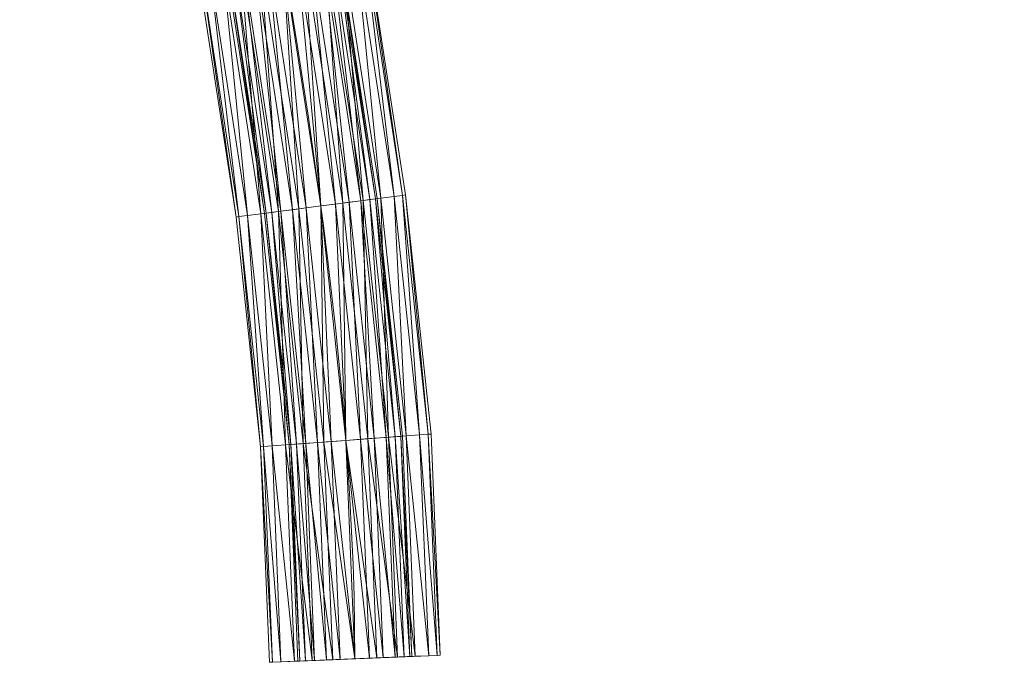
# Model space of a CAD drawing. Units: millimetres. Extents: x -1694 to 14761, y 1068 to 17582.
# Drawn here: x 1991 to 2856, y 10822 to 11386 of the extents above; entities that cross this region are included whole.
import ezdxf

# ---------------------------------------------------------------- set-up
doc = ezdxf.new("R2010")
doc.units = ezdxf.units.MM
for name, color, linetype, lineweight in [('3D-Center line', 7, 'Continuous', 9), ('3D-Flex Ducts', 7, 'Continuous', 9), ('3D-Insulation', 7, 'Continuous', 9)]:
    doc.layers.add(name, color=color, linetype=linetype, lineweight=lineweight)

msp = doc.modelspace()

# ---------------------------------------------------------------- linework, layer by layer
at = {"layer": '3D-Center line', "color": 7, "start_tangent": (0, 1), "end_tangent": (1, 0)}
msp.add_spline([(2285.42, 10824.63), (2285.42, 14301.79), (2855.83, 14301.79)], degree=3, dxfattribs=at)

# ---------------------------------------------------------------- meshes
at = {"layer": '3D-Flex Ducts', "color": 7}
mesh = msp.add_polyface(dxfattribs=at)
corners = [(2305.1, 11228.95), (2303.41, 11228.73, -12.94), (2298.46, 11228.09, -25), (2290.58, 11227.06, -35.36), (2280.31, 11225.73, -43.3), (2268.34, 11224.17, -48.3), (2255.51, 11222.5, -50), (2222.1, 11439.89, -50), (2234.86, 11442.06, -48.3), (2246.75, 11444.08, -43.3), (2256.96, 11445.81, -35.36), (2264.8, 11447.14, -25), (2269.72, 11447.98, -12.94), (2271.4, 11448.27)]
mesh.append_faces([[corners[k] for k in face] for face in [(6, 8, 5), (11, 3, 10), (2, 12, 1)]], dxfattribs={"vtx0": -1, "vtx1": -1, "color": 7})
mesh.append_faces([[corners[k] for k in face] for face in [(5, 8, 9), (10, 3, 4), (4, 9, 10), (2, 11, 12), (1, 12, 13), (11, 2, 3)]], dxfattribs={"vtx0": -1, "vtx2": -1, "color": 7})
mesh.append_faces([[corners[k] for k in face] for face in [(4, 5, 9)]], dxfattribs={"vtx1": -1, "vtx2": -1, "color": 7})
mesh.append_faces([[corners[k] for k in face] for face in [(6, 7, 8), (13, 0, 1)]], dxfattribs={"vtx2": -1, "color": 7})
mesh = msp.add_polyface(dxfattribs=at)
corners = [(2255.51, 11222.5, 50), (2268.34, 11224.17, 48.3), (2280.31, 11225.73, 43.3), (2290.58, 11227.06, 35.36), (2298.46, 11228.09, 25), (2303.41, 11228.73, 12.94), (2305.1, 11228.95), (2271.4, 11448.27), (2269.72, 11447.98, 12.94), (2264.8, 11447.14, 25), (2256.96, 11445.81, 35.36), (2246.75, 11444.08, 43.3), (2234.86, 11442.06, 48.3), (2222.1, 11439.89, 50)]
mesh.append_faces([[corners[k] for k in face] for face in [(5, 8, 4), (2, 11, 1)]], dxfattribs={"vtx0": -1, "vtx1": -1, "color": 7})
mesh.append_faces([[corners[k] for k in face] for face in [(5, 7, 8), (4, 8, 9), (9, 3, 4), (2, 10, 11), (1, 11, 12), (10, 2, 3)]], dxfattribs={"vtx0": -1, "vtx2": -1, "color": 7})
mesh.append_faces([[corners[k] for k in face] for face in [(6, 7, 5), (13, 0, 12)]], dxfattribs={"vtx1": -1, "color": 7})
mesh.append_faces([[corners[k] for k in face] for face in [(9, 10, 3), (0, 1, 12)]], dxfattribs={"vtx1": -1, "vtx2": -1, "color": 7})
mesh = msp.add_polyface(dxfattribs=at)
corners = [(2255.51, 11222.5, -50), (2242.67, 11220.83, -48.3), (2230.71, 11219.27, -43.3), (2220.44, 11217.93, -35.36), (2212.56, 11216.91, -25), (2207.6, 11216.26, -12.94), (2205.91, 11216.04), (2172.8, 11431.5), (2174.48, 11431.79, -12.94), (2179.41, 11432.63, -25), (2187.24, 11433.96, -35.36), (2197.45, 11435.7, -43.3), (2209.34, 11437.72, -48.3), (2222.1, 11439.89, -50)]
mesh.append_faces([[corners[k] for k in face] for face in [(5, 9, 4), (11, 3, 10), (2, 12, 1)]], dxfattribs={"vtx0": -1, "vtx1": -1, "color": 7})
mesh.append_faces([[corners[k] for k in face] for face in [(10, 3, 4), (4, 9, 10), (11, 2, 3)]], dxfattribs={"vtx0": -1, "vtx2": -1, "color": 7})
mesh.append_faces([[corners[k] for k in face] for face in [(7, 8, 6)]], dxfattribs={"vtx1": -1, "color": 7})
mesh.append_faces([[corners[k] for k in face] for face in [(8, 9, 5), (5, 6, 8), (12, 13, 1), (11, 12, 2)]], dxfattribs={"vtx1": -1, "vtx2": -1, "color": 7})
mesh.append_faces([[corners[k] for k in face] for face in [(13, 0, 1)]], dxfattribs={"vtx2": -1, "color": 7})
mesh = msp.add_polyface(dxfattribs=at)
corners = [(2205.91, 11216.04), (2207.6, 11216.26, 12.94), (2212.56, 11216.91, 25), (2220.44, 11217.93, 35.36), (2230.71, 11219.27, 43.3), (2242.67, 11220.83, 48.3), (2255.51, 11222.5, 50), (2222.1, 11439.89, 50), (2209.34, 11437.72, 48.3), (2197.45, 11435.7, 43.3), (2187.24, 11433.96, 35.36), (2179.41, 11432.63, 25), (2174.48, 11431.79, 12.94), (2172.8, 11431.5)]
mesh.append_faces([[corners[k] for k in face] for face in [(5, 8, 4), (2, 11, 1)]], dxfattribs={"vtx0": -1, "vtx1": -1, "color": 7})
mesh.append_faces([[corners[k] for k in face] for face in [(10, 2, 3)]], dxfattribs={"vtx0": -1, "vtx2": -1, "color": 7})
mesh.append_faces([[corners[k] for k in face] for face in [(13, 0, 12)]], dxfattribs={"vtx1": -1, "color": 7})
mesh.append_faces([[corners[k] for k in face] for face in [(8, 9, 4), (7, 8, 5), (3, 4, 9), (9, 10, 3), (11, 12, 1), (10, 11, 2), (0, 1, 12)]], dxfattribs={"vtx1": -1, "vtx2": -1, "color": 7})
mesh.append_faces([[corners[k] for k in face] for face in [(5, 6, 7)]], dxfattribs={"vtx2": -1, "color": 7})
mesh = msp.add_polyface(dxfattribs=at)
corners = [(2327.39, 11020.22), (2325.69, 11020.09, -12.94), (2320.71, 11019.72, -25), (2312.78, 11019.14, -35.36), (2302.44, 11018.37, -43.3), (2290.41, 11017.48, -48.3), (2277.5, 11016.53, -50), (2255.51, 11222.5, -50), (2268.34, 11224.17, -48.3), (2280.31, 11225.73, -43.3), (2290.58, 11227.06, -35.36), (2298.46, 11228.09, -25), (2303.41, 11228.73, -12.94), (2305.1, 11228.95)]
mesh.append_faces([[corners[k] for k in face] for face in [(6, 8, 5), (11, 3, 10), (2, 12, 1)]], dxfattribs={"vtx0": -1, "vtx1": -1, "color": 7})
mesh.append_faces([[corners[k] for k in face] for face in [(5, 8, 9), (10, 3, 4), (4, 9, 10), (2, 11, 12), (1, 12, 13), (11, 2, 3)]], dxfattribs={"vtx0": -1, "vtx2": -1, "color": 7})
mesh.append_faces([[corners[k] for k in face] for face in [(4, 5, 9)]], dxfattribs={"vtx1": -1, "vtx2": -1, "color": 7})
mesh.append_faces([[corners[k] for k in face] for face in [(6, 7, 8), (13, 0, 1)]], dxfattribs={"vtx2": -1, "color": 7})
mesh = msp.add_polyface(dxfattribs=at)
corners = [(2277.5, 11016.53, 50), (2290.41, 11017.48, 48.3), (2302.44, 11018.37, 43.3), (2312.78, 11019.14, 35.36), (2320.71, 11019.72, 25), (2325.69, 11020.09, 12.94), (2327.39, 11020.22), (2305.1, 11228.95), (2303.41, 11228.73, 12.94), (2298.46, 11228.09, 25), (2290.58, 11227.06, 35.36), (2280.31, 11225.73, 43.3), (2268.34, 11224.17, 48.3), (2255.51, 11222.5, 50)]
mesh.append_faces([[corners[k] for k in face] for face in [(5, 8, 4), (2, 11, 1)]], dxfattribs={"vtx0": -1, "vtx1": -1, "color": 7})
mesh.append_faces([[corners[k] for k in face] for face in [(5, 7, 8), (4, 8, 9), (9, 3, 4), (2, 10, 11), (1, 11, 12), (10, 2, 3)]], dxfattribs={"vtx0": -1, "vtx2": -1, "color": 7})
mesh.append_faces([[corners[k] for k in face] for face in [(6, 7, 5), (13, 0, 12)]], dxfattribs={"vtx1": -1, "color": 7})
mesh.append_faces([[corners[k] for k in face] for face in [(9, 10, 3), (0, 1, 12)]], dxfattribs={"vtx1": -1, "vtx2": -1, "color": 7})
mesh = msp.add_polyface(dxfattribs=at)
corners = [(2277.5, 11016.53, -50), (2264.59, 11015.57, -48.3), (2252.55, 11014.68, -43.3), (2242.22, 11013.92, -35.36), (2234.29, 11013.33, -25), (2229.31, 11012.96, -12.94), (2227.61, 11012.84), (2205.91, 11216.04), (2207.6, 11216.26, -12.94), (2212.56, 11216.91, -25), (2220.44, 11217.93, -35.36), (2230.71, 11219.27, -43.3), (2242.67, 11220.83, -48.3), (2255.51, 11222.5, -50)]
mesh.append_faces([[corners[k] for k in face] for face in [(5, 9, 4), (11, 3, 10), (2, 12, 1)]], dxfattribs={"vtx0": -1, "vtx1": -1, "color": 7})
mesh.append_faces([[corners[k] for k in face] for face in [(10, 3, 4), (4, 9, 10), (11, 2, 3)]], dxfattribs={"vtx0": -1, "vtx2": -1, "color": 7})
mesh.append_faces([[corners[k] for k in face] for face in [(7, 8, 6)]], dxfattribs={"vtx1": -1, "color": 7})
mesh.append_faces([[corners[k] for k in face] for face in [(8, 9, 5), (5, 6, 8), (12, 13, 1), (11, 12, 2)]], dxfattribs={"vtx1": -1, "vtx2": -1, "color": 7})
mesh.append_faces([[corners[k] for k in face] for face in [(13, 0, 1)]], dxfattribs={"vtx2": -1, "color": 7})
mesh = msp.add_polyface(dxfattribs=at)
corners = [(2227.61, 11012.84), (2229.31, 11012.96, 12.94), (2234.29, 11013.33, 25), (2242.22, 11013.92, 35.36), (2252.55, 11014.68, 43.3), (2264.59, 11015.57, 48.3), (2277.5, 11016.53, 50), (2255.51, 11222.5, 50), (2242.67, 11220.83, 48.3), (2230.71, 11219.27, 43.3), (2220.44, 11217.93, 35.36), (2212.56, 11216.91, 25), (2207.6, 11216.26, 12.94), (2205.91, 11216.04)]
mesh.append_faces([[corners[k] for k in face] for face in [(5, 8, 4), (2, 11, 1)]], dxfattribs={"vtx0": -1, "vtx1": -1, "color": 7})
mesh.append_faces([[corners[k] for k in face] for face in [(10, 2, 3)]], dxfattribs={"vtx0": -1, "vtx2": -1, "color": 7})
mesh.append_faces([[corners[k] for k in face] for face in [(13, 0, 12)]], dxfattribs={"vtx1": -1, "color": 7})
mesh.append_faces([[corners[k] for k in face] for face in [(8, 9, 4), (7, 8, 5), (3, 4, 9), (9, 10, 3), (11, 12, 1), (10, 11, 2), (0, 1, 12)]], dxfattribs={"vtx1": -1, "vtx2": -1, "color": 7})
mesh.append_faces([[corners[k] for k in face] for face in [(5, 6, 7)]], dxfattribs={"vtx2": -1, "color": 7})
mesh = msp.add_polyface(dxfattribs=at)
corners = [(2335.38, 10826.69), (2333.67, 10826.62, -12.94), (2328.68, 10826.41, -25), (2320.74, 10826.08, -35.36), (2310.4, 10825.66, -43.3), (2298.35, 10825.16, -48.3), (2285.42, 10824.63, -50), (2277.5, 11016.53, -50), (2290.41, 11017.48, -48.3), (2302.44, 11018.37, -43.3), (2312.78, 11019.14, -35.36), (2320.71, 11019.72, -25), (2325.69, 11020.09, -12.94), (2327.39, 11020.22)]
mesh.append_faces([[corners[k] for k in face] for face in [(0, 12, 13)]], dxfattribs={"vtx0": -1, "color": 7})
mesh.append_faces([[corners[k] for k in face] for face in [(5, 8, 4), (2, 11, 1)]], dxfattribs={"vtx0": -1, "vtx1": -1, "color": 7})
mesh.append_faces([[corners[k] for k in face] for face in [(5, 7, 8), (4, 8, 9), (9, 3, 4), (1, 11, 12), (10, 2, 3), (12, 0, 1)]], dxfattribs={"vtx0": -1, "vtx2": -1, "color": 7})
mesh.append_faces([[corners[k] for k in face] for face in [(6, 7, 5)]], dxfattribs={"vtx1": -1, "color": 7})
mesh.append_faces([[corners[k] for k in face] for face in [(9, 10, 3), (10, 11, 2)]], dxfattribs={"vtx1": -1, "vtx2": -1, "color": 7})
mesh = msp.add_polyface(dxfattribs=at)
corners = [(2285.42, 10824.63, 50), (2298.35, 10825.16, 48.3), (2310.4, 10825.66, 43.3), (2320.74, 10826.08, 35.36), (2328.68, 10826.41, 25), (2333.67, 10826.62, 12.94), (2335.38, 10826.69), (2327.39, 11020.22), (2325.69, 11020.09, 12.94), (2320.71, 11019.72, 25), (2312.78, 11019.14, 35.36), (2302.44, 11018.37, 43.3), (2290.41, 11017.48, 48.3), (2277.5, 11016.53, 50)]
mesh.append_faces([[corners[k] for k in face] for face in [(6, 8, 5), (5, 9, 4), (4, 10, 3), (3, 11, 2), (2, 12, 1), (11, 3, 10)]], dxfattribs={"vtx0": -1, "vtx1": -1, "color": 7})
mesh.append_faces([[corners[k] for k in face] for face in [(5, 8, 9), (4, 9, 10), (2, 11, 12)]], dxfattribs={"vtx0": -1, "vtx2": -1, "color": 7})
mesh.append_faces([[corners[k] for k in face] for face in [(12, 13, 1)]], dxfattribs={"vtx1": -1, "vtx2": -1, "color": 7})
mesh.append_faces([[corners[k] for k in face] for face in [(6, 7, 8), (13, 0, 1)]], dxfattribs={"vtx2": -1, "color": 7})
mesh = msp.add_polyface(dxfattribs=at)
corners = [(2285.42, 10824.63, -50), (2272.49, 10824.09, -48.3), (2260.44, 10823.6, -43.3), (2250.09, 10823.17, -35.36), (2242.16, 10822.84, -25), (2237.16, 10822.63, -12.94), (2235.46, 10822.56), (2227.61, 11012.84), (2229.31, 11012.96, -12.94), (2234.29, 11013.33, -25), (2242.22, 11013.92, -35.36), (2252.55, 11014.68, -43.3), (2264.59, 11015.57, -48.3), (2277.5, 11016.53, -50)]
mesh.append_faces([[corners[k] for k in face] for face in [(2, 11, 1)]], dxfattribs={"vtx0": -1, "vtx1": -1, "color": 7})
mesh.append_faces([[corners[k] for k in face] for face in [(9, 3, 4), (10, 2, 3), (12, 0, 1)]], dxfattribs={"vtx0": -1, "vtx2": -1, "color": 7})
mesh.append_faces([[corners[k] for k in face] for face in [(8, 9, 4), (7, 8, 5), (4, 5, 8), (9, 10, 3), (11, 12, 1), (10, 11, 2)]], dxfattribs={"vtx1": -1, "vtx2": -1, "color": 7})
mesh.append_faces([[corners[k] for k in face] for face in [(5, 6, 7), (12, 13, 0)]], dxfattribs={"vtx2": -1, "color": 7})
mesh = msp.add_polyface(dxfattribs=at)
corners = [(2235.46, 10822.56), (2237.16, 10822.63, 12.94), (2242.16, 10822.84, 25), (2250.09, 10823.17, 35.36), (2260.44, 10823.6, 43.3), (2272.49, 10824.09, 48.3), (2285.42, 10824.63, 50), (2277.5, 11016.53, 50), (2264.59, 11015.57, 48.3), (2252.55, 11014.68, 43.3), (2242.22, 11013.92, 35.36), (2234.29, 11013.33, 25), (2229.31, 11012.96, 12.94), (2227.61, 11012.84)]
mesh.append_faces([[corners[k] for k in face] for face in [(6, 8, 5), (5, 9, 4), (4, 10, 3), (2, 12, 1), (11, 3, 10)]], dxfattribs={"vtx0": -1, "vtx1": -1, "color": 7})
mesh.append_faces([[corners[k] for k in face] for face in [(4, 9, 10), (11, 2, 3)]], dxfattribs={"vtx0": -1, "vtx2": -1, "color": 7})
mesh.append_faces([[corners[k] for k in face] for face in [(7, 8, 6)]], dxfattribs={"vtx1": -1, "color": 7})
mesh.append_faces([[corners[k] for k in face] for face in [(8, 9, 5), (11, 12, 2), (12, 13, 1)]], dxfattribs={"vtx1": -1, "vtx2": -1, "color": 7})
mesh.append_faces([[corners[k] for k in face] for face in [(13, 0, 1)]], dxfattribs={"vtx2": -1, "color": 7})
mesh = msp.add_polyface(dxfattribs=at)
corners = [(2237.16, 10822.63, 12.94), (2242.16, 10822.84, 25), (2250.09, 10823.17, 35.36), (2260.44, 10823.6, 43.3), (2272.49, 10824.09, 48.3), (2285.42, 10824.63, 50), (2298.35, 10825.16, 48.3), (2310.4, 10825.66, 43.3), (2320.74, 10826.08, 35.36), (2328.68, 10826.41, 25), (2333.67, 10826.62, 12.94), (2335.38, 10826.69), (2333.67, 10826.62, -12.94), (2328.68, 10826.41, -25), (2320.74, 10826.08, -35.36), (2310.4, 10825.66, -43.3), (2298.35, 10825.16, -48.3), (2285.42, 10824.63, -50), (2272.49, 10824.09, -48.3), (2260.44, 10823.6, -43.3), (2250.09, 10823.17, -35.36), (2242.16, 10822.84, -25), (2237.16, 10822.63, -12.94), (2235.46, 10822.56)]
mesh.append_faces([[corners[k] for k in face] for face in [(3, 0, 4), (18, 22, 19), (17, 12, 18)]], dxfattribs={"vtx0": -1, "vtx1": -1, "color": 7})
mesh.append_faces([[corners[k] for k in face] for face in [(4, 18, 12), (8, 6, 12), (10, 8, 12), (17, 14, 12), (6, 4, 12)]], dxfattribs={"vtx0": -1, "vtx1": -1, "vtx2": -1, "color": 7})
mesh.append_faces([[corners[k] for k in face] for face in [(18, 4, 0, 22)]], dxfattribs={"vtx0": -1, "vtx1": -1, "vtx2": -1, "vtx3": -1, "color": 7})
mesh.append_faces([[corners[k] for k in face] for face in [(21, 20, 22), (9, 8, 10), (11, 10, 12), (15, 14, 16), (13, 12, 14)]], dxfattribs={"vtx1": -1, "color": 7})
mesh.append_faces([[corners[k] for k in face] for face in [(3, 2, 0), (20, 19, 22), (17, 16, 14)]], dxfattribs={"vtx1": -1, "vtx2": -1, "color": 7})
mesh.append_faces([[corners[k] for k in face] for face in [(2, 1, 0), (0, 23, 22), (6, 5, 4), (8, 7, 6)]], dxfattribs={"vtx2": -1, "color": 7})
at = {"layer": '3D-Insulation', "color": 7}
mesh = msp.add_polyface(dxfattribs=at)
corners = [(2329.9, 11232.18), (2327.37, 11231.85, -19.41), (2319.93, 11230.88, -37.5), (2308.11, 11229.34, -53.03), (2292.7, 11227.34, -64.95), (2274.76, 11225, -72.44), (2255.51, 11222.5, -75), (2236.25, 11219.99, -72.44), (2218.31, 11217.66, -64.95), (2202.91, 11215.65, -53.03), (2191.08, 11214.11, -37.5), (2183.65, 11213.15, -19.41), (2181.12, 11212.82), (2148.15, 11427.31), (2150.67, 11427.74, -19.41), (2158.06, 11429, -37.5), (2169.81, 11431, -53.03), (2185.13, 11433.6, -64.95), (2202.96, 11436.63, -72.44), (2222.1, 11439.89, -75), (2241.24, 11443.14, -72.44), (2259.08, 11446.17, -64.95), (2274.39, 11448.78, -53.03), (2286.14, 11450.77, -37.5), (2293.53, 11452.03, -19.41), (2296.05, 11452.46)]
mesh.append_faces([[corners[k] for k in face] for face in [(8, 18, 7), (10, 16, 9), (21, 5, 20), (22, 4, 21), (20, 6, 19), (3, 23, 2), (2, 24, 1)]], dxfattribs={"vtx0": -1, "vtx1": -1, "color": 7})
mesh.append_faces([[corners[k] for k in face] for face in [(19, 6, 7), (7, 18, 19), (2, 23, 24), (1, 24, 25), (21, 4, 5), (22, 3, 4)]], dxfattribs={"vtx0": -1, "vtx2": -1, "color": 7})
mesh.append_faces([[corners[k] for k in face] for face in [(13, 14, 12)]], dxfattribs={"vtx1": -1, "color": 7})
mesh.append_faces([[corners[k] for k in face] for face in [(14, 15, 11), (17, 18, 8), (16, 17, 9), (15, 16, 10), (11, 12, 14), (10, 11, 15), (8, 9, 17), (22, 23, 3), (5, 6, 20)]], dxfattribs={"vtx1": -1, "vtx2": -1, "color": 7})
mesh.append_faces([[corners[k] for k in face] for face in [(25, 0, 1)]], dxfattribs={"vtx2": -1, "color": 7})
mesh = msp.add_polyface(dxfattribs=at)
corners = [(2181.12, 11212.82), (2183.65, 11213.15, 19.41), (2191.08, 11214.11, 37.5), (2202.91, 11215.65, 53.03), (2218.31, 11217.66, 64.95), (2236.25, 11219.99, 72.44), (2255.51, 11222.5, 75), (2274.76, 11225, 72.44), (2292.7, 11227.34, 64.95), (2308.11, 11229.34, 53.03), (2319.93, 11230.88, 37.5), (2327.37, 11231.85, 19.41), (2329.9, 11232.18), (2296.05, 11452.46), (2293.53, 11452.03, 19.41), (2286.14, 11450.77, 37.5), (2274.39, 11448.78, 53.03), (2259.08, 11446.17, 64.95), (2241.24, 11443.14, 72.44), (2222.1, 11439.89, 75), (2202.96, 11436.63, 72.44), (2185.13, 11433.6, 64.95), (2169.81, 11431, 53.03), (2158.06, 11429, 37.5), (2150.67, 11427.74, 19.41), (2148.15, 11427.31)]
mesh.append_faces([[corners[k] for k in face] for face in [(13, 11, 12)]], dxfattribs={"vtx0": -1, "color": 7})
mesh.append_faces([[corners[k] for k in face] for face in [(15, 10, 14), (5, 20, 4), (4, 21, 3), (2, 23, 1)]], dxfattribs={"vtx0": -1, "vtx1": -1, "color": 7})
mesh.append_faces([[corners[k] for k in face] for face in [(11, 13, 14), (8, 16, 17), (7, 17, 18), (14, 10, 11), (16, 8, 9), (15, 9, 10), (17, 7, 8), (18, 6, 7), (19, 5, 6)]], dxfattribs={"vtx0": -1, "vtx2": -1, "color": 7})
mesh.append_faces([[corners[k] for k in face] for face in [(25, 0, 24)]], dxfattribs={"vtx1": -1, "color": 7})
mesh.append_faces([[corners[k] for k in face] for face in [(15, 16, 9), (18, 19, 6), (20, 21, 4), (19, 20, 5), (23, 24, 1), (22, 23, 2), (21, 22, 3), (0, 1, 24), (2, 3, 22)]], dxfattribs={"vtx1": -1, "vtx2": -1, "color": 7})
mesh = msp.add_polyface(dxfattribs=at)
corners = [(2352.33, 11022.06), (2349.78, 11021.87, -19.41), (2342.31, 11021.32, -37.5), (2330.42, 11020.44, -53.03), (2314.92, 11019.29, -64.95), (2296.87, 11017.96, -72.44), (2277.5, 11016.53, -75), (2258.13, 11015.1, -72.44), (2240.08, 11013.76, -64.95), (2224.58, 11012.61, -53.03), (2212.69, 11011.73, -37.5), (2205.21, 11011.18, -19.41), (2202.66, 11010.99), (2181.12, 11212.82), (2183.65, 11213.15, -19.41), (2191.08, 11214.11, -37.5), (2202.91, 11215.65, -53.03), (2218.31, 11217.66, -64.95), (2236.25, 11219.99, -72.44), (2255.51, 11222.5, -75), (2274.76, 11225, -72.44), (2292.7, 11227.34, -64.95), (2308.11, 11229.34, -53.03), (2319.93, 11230.88, -37.5), (2327.37, 11231.85, -19.41), (2329.9, 11232.18)]
mesh.append_faces([[corners[k] for k in face] for face in [(8, 18, 7), (10, 16, 9), (21, 5, 20), (22, 4, 21), (20, 6, 19), (3, 23, 2), (2, 24, 1)]], dxfattribs={"vtx0": -1, "vtx1": -1, "color": 7})
mesh.append_faces([[corners[k] for k in face] for face in [(19, 6, 7), (7, 18, 19), (2, 23, 24), (1, 24, 25), (21, 4, 5), (22, 3, 4)]], dxfattribs={"vtx0": -1, "vtx2": -1, "color": 7})
mesh.append_faces([[corners[k] for k in face] for face in [(13, 14, 12)]], dxfattribs={"vtx1": -1, "color": 7})
mesh.append_faces([[corners[k] for k in face] for face in [(14, 15, 11), (17, 18, 8), (16, 17, 9), (15, 16, 10), (11, 12, 14), (10, 11, 15), (8, 9, 17), (22, 23, 3), (5, 6, 20)]], dxfattribs={"vtx1": -1, "vtx2": -1, "color": 7})
mesh.append_faces([[corners[k] for k in face] for face in [(25, 0, 1)]], dxfattribs={"vtx2": -1, "color": 7})
mesh = msp.add_polyface(dxfattribs=at)
corners = [(2202.66, 11010.99), (2205.21, 11011.18, 19.41), (2212.69, 11011.73, 37.5), (2224.58, 11012.61, 53.03), (2240.08, 11013.76, 64.95), (2258.13, 11015.1, 72.44), (2277.5, 11016.53, 75), (2296.87, 11017.96, 72.44), (2314.92, 11019.29, 64.95), (2330.42, 11020.44, 53.03), (2342.31, 11021.32, 37.5), (2349.78, 11021.87, 19.41), (2352.33, 11022.06), (2329.9, 11232.18), (2327.37, 11231.85, 19.41), (2319.93, 11230.88, 37.5), (2308.11, 11229.34, 53.03), (2292.7, 11227.34, 64.95), (2274.76, 11225, 72.44), (2255.51, 11222.5, 75), (2236.25, 11219.99, 72.44), (2218.31, 11217.66, 64.95), (2202.91, 11215.65, 53.03), (2191.08, 11214.11, 37.5), (2183.65, 11213.15, 19.41), (2181.12, 11212.82)]
mesh.append_faces([[corners[k] for k in face] for face in [(13, 11, 12)]], dxfattribs={"vtx0": -1, "color": 7})
mesh.append_faces([[corners[k] for k in face] for face in [(15, 10, 14), (5, 20, 4), (4, 21, 3), (2, 23, 1)]], dxfattribs={"vtx0": -1, "vtx1": -1, "color": 7})
mesh.append_faces([[corners[k] for k in face] for face in [(11, 13, 14), (8, 16, 17), (7, 17, 18), (14, 10, 11), (16, 8, 9), (15, 9, 10), (17, 7, 8), (18, 6, 7), (19, 5, 6)]], dxfattribs={"vtx0": -1, "vtx2": -1, "color": 7})
mesh.append_faces([[corners[k] for k in face] for face in [(25, 0, 24)]], dxfattribs={"vtx1": -1, "color": 7})
mesh.append_faces([[corners[k] for k in face] for face in [(15, 16, 9), (18, 19, 6), (20, 21, 4), (19, 20, 5), (23, 24, 1), (22, 23, 2), (21, 22, 3), (0, 1, 24), (2, 3, 22)]], dxfattribs={"vtx1": -1, "vtx2": -1, "color": 7})
mesh = msp.add_polyface(dxfattribs=at)
corners = [(2360.36, 10827.72), (2357.8, 10827.61, -19.41), (2350.32, 10827.3, -37.5), (2338.41, 10826.81, -53.03), (2322.89, 10826.17, -64.95), (2304.81, 10825.43, -72.44), (2285.42, 10824.63, -75), (2266.02, 10823.83, -72.44), (2247.95, 10823.08, -64.95), (2232.43, 10822.44, -53.03), (2220.52, 10821.95, -37.5), (2213.04, 10821.64, -19.41), (2210.48, 10821.53), (2202.66, 11010.99), (2205.21, 11011.18, -19.41), (2212.69, 11011.73, -37.5), (2224.58, 11012.61, -53.03), (2240.08, 11013.76, -64.95), (2258.13, 11015.1, -72.44), (2277.5, 11016.53, -75), (2296.87, 11017.96, -72.44), (2314.92, 11019.29, -64.95), (2330.42, 11020.44, -53.03), (2342.31, 11021.32, -37.5), (2349.78, 11021.87, -19.41), (2352.33, 11022.06)]
mesh.append_faces([[corners[k] for k in face] for face in [(0, 24, 25)]], dxfattribs={"vtx0": -1, "color": 7})
mesh.append_faces([[corners[k] for k in face] for face in [(10, 15, 9), (21, 4, 20), (22, 3, 21), (20, 5, 19)]], dxfattribs={"vtx0": -1, "vtx1": -1, "color": 7})
mesh.append_faces([[corners[k] for k in face] for face in [(16, 8, 9), (18, 6, 7), (1, 23, 24), (20, 4, 5), (19, 5, 6), (21, 3, 4), (22, 2, 3), (24, 0, 1)]], dxfattribs={"vtx0": -1, "vtx2": -1, "color": 7})
mesh.append_faces([[corners[k] for k in face] for face in [(14, 15, 10), (13, 14, 11), (17, 18, 7), (16, 17, 8), (15, 16, 9), (10, 11, 14), (7, 8, 17), (18, 19, 6), (22, 23, 2), (1, 2, 23)]], dxfattribs={"vtx1": -1, "vtx2": -1, "color": 7})
mesh.append_faces([[corners[k] for k in face] for face in [(11, 12, 13)]], dxfattribs={"vtx2": -1, "color": 7})
mesh = msp.add_polyface(dxfattribs=at)
corners = [(2210.48, 10821.53), (2213.04, 10821.64, 19.41), (2220.52, 10821.95, 37.5), (2232.43, 10822.44, 53.03), (2247.95, 10823.08, 64.95), (2266.02, 10823.83, 72.44), (2285.42, 10824.63, 75), (2304.81, 10825.43, 72.44), (2322.89, 10826.17, 64.95), (2338.41, 10826.81, 53.03), (2350.32, 10827.3, 37.5), (2357.8, 10827.61, 19.41), (2360.36, 10827.72), (2352.33, 11022.06), (2349.78, 11021.87, 19.41), (2342.31, 11021.32, 37.5), (2330.42, 11020.44, 53.03), (2314.92, 11019.29, 64.95), (2296.87, 11017.96, 72.44), (2277.5, 11016.53, 75), (2258.13, 11015.1, 72.44), (2240.08, 11013.76, 64.95), (2224.58, 11012.61, 53.03), (2212.69, 11011.73, 37.5), (2205.21, 11011.18, 19.41), (2202.66, 11010.99)]
mesh.append_faces([[corners[k] for k in face] for face in [(15, 11, 14), (7, 19, 6), (20, 6, 19)]], dxfattribs={"vtx0": -1, "vtx1": -1, "color": 7})
mesh.append_faces([[corners[k] for k in face] for face in [(9, 16, 17), (8, 17, 18), (14, 11, 12), (15, 10, 11), (16, 9, 10), (17, 8, 9), (7, 18, 19), (20, 5, 6), (22, 3, 4), (24, 1, 2)]], dxfattribs={"vtx0": -1, "vtx2": -1, "color": 7})
mesh.append_faces([[corners[k] for k in face] for face in [(0, 1, 25)]], dxfattribs={"vtx1": -1, "color": 7})
mesh.append_faces([[corners[k] for k in face] for face in [(15, 16, 10), (7, 8, 18), (20, 21, 5), (23, 24, 2), (22, 23, 3), (21, 22, 4), (4, 5, 21), (2, 3, 23), (24, 25, 1)]], dxfattribs={"vtx1": -1, "vtx2": -1, "color": 7})
mesh.append_faces([[corners[k] for k in face] for face in [(12, 13, 14)]], dxfattribs={"vtx2": -1, "color": 7})
mesh = msp.add_polyface(dxfattribs=at)
corners = [(2213.04, 10821.64, 19.41), (2220.52, 10821.95, 37.5), (2232.43, 10822.44, 53.03), (2247.95, 10823.08, 64.95), (2266.02, 10823.83, 72.44), (2285.42, 10824.63, 75), (2304.81, 10825.43, 72.44), (2322.89, 10826.17, 64.95), (2338.41, 10826.81, 53.03), (2350.32, 10827.3, 37.5), (2357.8, 10827.61, 19.41), (2360.36, 10827.72), (2357.8, 10827.61, -19.41), (2350.32, 10827.3, -37.5), (2338.41, 10826.81, -53.03), (2322.89, 10826.17, -64.95), (2304.81, 10825.43, -72.44), (2285.42, 10824.63, -75), (2266.02, 10823.83, -72.44), (2247.95, 10823.08, -64.95), (2232.43, 10822.44, -53.03), (2220.52, 10821.95, -37.5), (2213.04, 10821.64, -19.41), (2210.48, 10821.53)]
mesh.append_faces([[corners[k] for k in face] for face in [(15, 17, 16), (10, 12, 11)]], dxfattribs={"vtx0": -1, "color": 7})
mesh.append_faces([[corners[k] for k in face] for face in [(19, 15, 0), (19, 0, 21), (17, 15, 19), (6, 4, 0), (6, 0, 8), (13, 9, 0), (15, 13, 0)]], dxfattribs={"vtx0": -1, "vtx1": -1, "vtx2": -1, "color": 7})
mesh.append_faces([[corners[k] for k in face] for face in [(0, 4, 3), (0, 22, 21)]], dxfattribs={"vtx0": -1, "vtx2": -1, "color": 7})
mesh.append_faces([[corners[k] for k in face] for face in [(23, 22, 0), (2, 1, 3), (20, 19, 21), (18, 17, 19), (7, 6, 8), (14, 13, 15)]], dxfattribs={"vtx1": -1, "color": 7})
mesh.append_faces([[corners[k] for k in face] for face in [(1, 0, 3), (9, 8, 0)]], dxfattribs={"vtx1": -1, "vtx2": -1, "color": 7})
mesh.append_faces([[corners[k] for k in face] for face in [(10, 9, 13, 12)]], dxfattribs={"vtx1": -1, "vtx3": -1, "color": 7})
mesh.append_faces([[corners[k] for k in face] for face in [(6, 5, 4)]], dxfattribs={"vtx2": -1, "color": 7})

doc.saveas('drawing.dxf')
